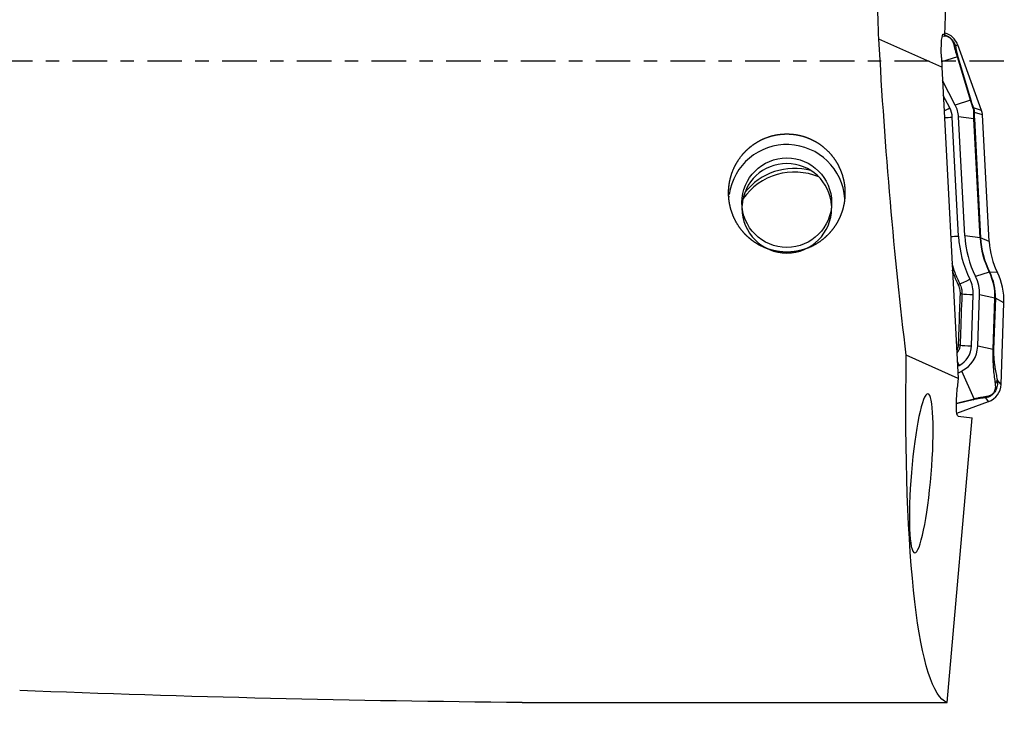
# Model space of a CAD drawing. Units: millimetres. Extents: x -97 to 190, y -81 to 25.
# Drawn here: x 129 to 160, y -21 to 1 of the extents above; entities that cross this region are included whole.
import ezdxf

# ---------------------------------------------------------------- set-up
doc = ezdxf.new("R2010")
doc.units = ezdxf.units.MM
doc.linetypes.add('CENTER', pattern=[47.5, 22, -8.5, 8.5, -8.5])
for name, color, linetype in [('1', 4, 'CONTINUOUS'), ('SK2', 7, 'CONTINUOUS'), ('SK4', 2, 'CENTER')]:
    doc.layers.add(name, color=color, linetype=linetype)
doc.styles.add('DEFAULT', font='simplex.shx')
doc.dimstyles.get("Standard").update_dxf_attribs({"dimtxt": 0.18, "dimasz": 0.18, "dimexe": 0.18, "dimexo": 0.0625, "dimgap": 0.09, "dimtad": 1, "dimzin": 0, "dimdsep": 52, "dimtxsty": 'Standard', "dimcen": 0.09, "dimadec": 0, "dimazin": 0, "dimtfac": 1, "dimtdec": 4, "dimtofl": 0, "dimtmove": 0, "dimatfit": 3, "dimfxl": 1, "dimtolj": 1, "dimtzin": 0, "dimarcsym": 0})

# ---------------------------------------------------------------- blocks, each defined once
blk = doc.blocks.new('DimnDraft3D4')
at = {"layer": 'SK2'}
for p, q in [((30, -11.5875), (30, -44.8258)), ((160, -22.5875), (160, -44.8258)), ((30, -41.6508), (160, -41.6508))]:
    blk.add_line(p, q, dxfattribs=at)
for points in [[(30, -41.6508), (34.174997, -40.725225), (34.175003, -42.576375), (30, -41.6508)], [(160, -41.6508), (155.825003, -42.576375), (155.824997, -40.725225), (160, -41.6508)]]:
    blk.add_solid(points, dxfattribs=at)
at = {"layer": 'SK2', "insert": (92.406579, -40.5258), "char_height": 4.5, "attachment_point": 7, "line_spacing_factor": 1.084337, "style": 'DEFAULT'}
blk.add_mtext('\\W01.000;\\fsimplex.shx,bigfont.shx;130 ', dxfattribs=at)

msp = doc.modelspace()

# ---------------------------------------------------------------- linework, layer by layer
at = {"layer": '1'}
for p, q in [((158.125, 0.837), (158.399, 8.382)), ((158.026, -0.192), (156.024, 0.7)), ((158.041, 0.8), (158.112, 0.798)), ((158.07, 0.86), (158.081, 0.86)), ((158.081, 0.86), (158.125, 0.837)), ((158.112, 0.798), (158.125, 0.837)), ((158.529, 0.523), (158.459, 0.476)), ((159.29, -1.564), (158.529, 0.523)), ((158.014, 0.112), (158.026, -0.192)), ((158.522, 0.137), (158.019, -0.023)), ((158.932, -1.242), (158.522, 0.137)), ((158.545, 0.11), (158.956, -1.269)), ((158.026, -0.192), (158.545, -10.079)), ((158.454, -1.394), (158.048, -0.609)), ((158.277, -1.486), (158.073, -1.092)), ((158.932, -1.242), (158.454, -1.394)), ((159.29, -1.564), (159.031, -1.487)), ((158.556, -5.56), (158.357, -1.781)), ((158.755, -5.549), (158.557, -1.771)), ((159.048, -1.832), (158.557, -1.771)), ((159.246, -5.611), (159.048, -1.832)), ((159.319, -1.709), (159.059, -1.631)), ((159.059, -1.835), (159.258, -5.613)), ((159.53, -5.735), (159.319, -1.709)), ((159.246, -5.611), (158.755, -5.549)), ((159.53, -5.735), (159.258, -5.613)), ((159.535, -6.707), (159.096, -6.839)), ((159.79, -6.719), (159.546, -6.704)), ((158.967, -9.048), (159.024, -7.42)), ((159.167, -9.055), (159.224, -7.427)), ((159.715, -7.531), (159.224, -7.427)), ((159.658, -9.159), (159.715, -7.531)), ((159.727, -7.535), (159.67, -9.163)), ((160, -7.68), (159.727, -7.535)), ((159.909, -10.273), (160, -7.68)), ((159.658, -9.159), (159.167, -9.055)), ((158.545, -10.079), (156.894, -9.344)), ((158.524, -9.693), (158.575, -9.667)), ((158.536, -9.912), (158.666, -9.845)), ((159.049, -10.73), (158.666, -9.845)), ((158.545, -10.079), (158.518, -10.386)), ((159.909, -10.273), (159.786, -10.122)), ((158.491, -10.869), (159.049, -10.73)), ((159.025, -10.757), (158.491, -10.89)), ((158.504, -11.182), (159.514, -10.815)), ((159.514, -10.815), (159.419, -10.697)), ((158.192, -20.379), (158.995, -11.331)), ((158.541, -11.276), (158.995, -11.331)), ((144.691, -20.379), (158.192, -20.379))]:
    msp.add_line(p, q, dxfattribs=at)
at = {"layer": '1', "extrusion": (0, 0, -1)}
for centre, major_axis, ratio, start_param, end_param in [((158.509, 0), (-0.953, 20.4), 0.12002, -1.530859, -1.40216), ((158.503, 0), (-1.238, 20.399), 0.119092, -2.039364, -1.529238), ((158.112, 0.06), (-0.038, 0.802), 0.119717, -1.499909, 0.070888), ((159.958, 0), (-1.678, -20.399), 0.126383, 0.034516, 1.08461), ((158.618, -10.398), (-0.078, -0.878), 0.115224, 0.003708, 1.574505), ((143.004, 0), (-104.265, 1.295), 0.195261, -1.589398, -1.43577)]:
    msp.add_ellipse(centre, major_axis=major_axis, ratio=ratio, start_param=start_param, end_param=end_param, dxfattribs=at)
at = {"layer": '1'}
for centre, major_axis, ratio, start_param, end_param in [((157.965, 0.318), (0.6, 0), 0.998135, 0.349066, 1.296559), ((158.226, 0.389), (0.246, 0.044), 0.866485, 0.203561, 0.614143), ((158.312, 0.023), (0.24, 0.071), 0.547256, 0.12087, 0.36513), ((158.722, -1.356), (0.24, 0.071), 0.547256, 0.12087, 0.36513), ((158.277, -1.461), (-0.355, -0.184), 0.054218, 1.015901, 1.542691), ((157.631, -1.819), (-0.727, 0), 0.998135, -3.089233, -2.664013), ((157.631, -1.819), (-0.927, 0), 0.998135, -3.089233, -2.664013), ((158.798, -1.574), (0.232, 0.092), 0.214605, -0.321965, -0.10351), ((158.82, -1.735), (0.5, 0), 0.998135, 0.05236, 0.349066), ((158.357, -1.757), (-0.399, -0.021), 0.060965, 0.8987, 1.567595), ((158.811, -1.646), (0.25, -0.011), 0.655613, 0.157546, 0.426645), ((158.812, -1.849), (0.25, 0.013), 0.060965, 0.118972, 0.328858), ((153.098, -4.496), (1.85, 0), 0.998135, 0.067643, 2.999731), ((153.098, -4.675), (1.425, 0), 0.998135, 0.063127, 3.078565), ((153.342, -5.521), (2, 0), 0.998135, 1.173287, 2.528982), ((153.342, -5.403), (2, 0), 0.998135, 1.306215, 2.48068), ((153.098, -4.675), (1.425, 0), 0.998135, -3.141592, 0), ((158.556, -5.535), (-0.399, -0.021), 0.060965, 0.898706, 1.567595), ((162.027, -5.378), (3.476, 0), 0.998135, -3.089233, -2.678586), ((162.027, -5.378), (3.276, 0), 0.998135, -3.089233, -2.678586), ((162.027, -5.465), (2.785, 0), 0.998135, -3.089233, -2.678586), ((159.01, -5.628), (0.25, 0.013), 0.060965, 0.118972, 0.328858), ((162.027, -5.468), (-2.773, 0), 0.998135, 0.05236, 0.463007), ((162.027, -5.604), (2.5, 0), 0.998135, -3.089233, -2.678586), ((158.001, -7.384), (-1.224, 0), 0.998135, 3.106686, -2.678586), ((159.324, -6.817), (-0.224, -0.112), 0.054621, -3.046731, -2.836844), ((158.001, -7.471), (-1.715, 0), 0.998135, 3.106686, -2.678586), ((158.001, -7.474), (1.727, 0), 0.998135, -0.034907, 0.463007), ((158.001, -7.61), (2, 0), 0.998135, -0.034907, 0.463007), ((158.353, -7.203), (-0.268, -0.134), 0.057547, -2.718983, -2.419339), ((158.917, -6.903), (-0.358, -0.179), 0.054621, 0.422536, 1.543485), ((158.001, -7.384), (-1.024, 0), 0.998135, 3.106686, -2.678586), ((158.394, -7.393), (-0.3, 0.011), 0.062343, -2.690241, -2.391837), ((159.024, -7.395), (-0.4, 0.014), 0.061011, 0.451313, 1.572931), ((159.479, -7.528), (-0.25, 0.009), 0.061011, -3.017285, -2.807399), ((158.335, -9.021), (-0.3, 0.011), 0.063239, -2.694904, -2.405176), ((158.24, -9.023), (-0.727, 0), 0.998135, 2.048376, 3.106686), ((158.967, -9.024), (-0.4, 0.014), 0.061011, 0.446624, 1.572931), ((158.24, -9.023), (-0.927, 0), 0.998135, 2.048376, 3.106686), ((159.422, -9.156), (-0.25, 0.009), 0.061011, -3.017285, -2.807399), ((158.575, -9.643), (-0.184, 0.355), 0.02806, 1.308363, 1.625062), ((159.309, -10.252), (0.6, 0), 0.998135, -1.22173, -0.034907), ((159.538, -10.115), (-0.244, -0.052), 0.883838, 2.266863, 2.873851), ((159.334, -10.466), (-0.017, 0.249), 0.838732, -2.807464, -2.396882), ((158.941, -10.526), (-0.06, 0.243), 0.510901, -2.932329, -2.688069)]:
    msp.add_ellipse(centre, major_axis=major_axis, ratio=ratio, start_param=start_param, end_param=end_param, dxfattribs=at)
msp.add_ellipse((153.098, -4.496), major_axis=(-1.425, 0), ratio=0.998135, dxfattribs=at)
at = {"layer": '1', "extrusion": (0, 0, -1)}
msp.add_ellipse((157.372, -13.097), major_axis=(-0.21, -2.53), ratio=0.124352, dxfattribs=at)
at = {"layer": '1'}
for points, knots in [([(158.405, 0.548), (158.401, 0.565), (158.395, 0.582), (158.379, 0.62), (158.369, 0.641), (158.345, 0.674), (158.335, 0.686), (158.314, 0.708), (158.302, 0.719), (158.266, 0.747), (158.242, 0.76), (158.2, 0.779), (158.181, 0.785), (158.145, 0.795), (158.128, 0.798), (158.106, 0.801), (158.1, 0.802), (158.095, 0.802)], [0, 0, 0, 0, 0.156701, 0.156701, 0.313402, 0.313402, 0.391753, 0.391753, 0.470104, 0.470104, 0.626805, 0.626805, 0.783506, 0.783506, 0.940207, 0.940207, 1, 1, 1, 1]), ([(158.118, 0.83), (158.12, 0.83), (158.121, 0.829), (158.15, 0.82), (158.179, 0.808), (158.241, 0.776), (158.273, 0.755), (158.332, 0.704), (158.359, 0.675), (158.401, 0.616), (158.418, 0.586), (158.443, 0.53), (158.452, 0.502), (158.459, 0.476)], [0, 0, 0, 0, 0.007715, 0.007715, 0.206172, 0.206172, 0.404629, 0.404629, 0.603086, 0.603086, 0.801543, 0.801543, 1, 1, 1, 1]), ([(158.522, 0.137), (158.508, 0.181), (158.495, 0.221), (158.472, 0.297), (158.462, 0.333), (158.434, 0.434), (158.418, 0.493), (158.405, 0.548)], [0, 0, 0, 0, 0.25, 0.25, 0.5, 0.5, 1, 1, 1, 1]), ([(158.459, 0.476), (158.468, 0.427), (158.478, 0.375), (158.498, 0.286), (158.506, 0.255), (158.523, 0.187), (158.533, 0.15), (158.545, 0.11)], [0, 0, 0, 0, 0.5, 0.5, 0.75, 0.75, 1, 1, 1, 1]), ([(159.025, -1.502), (159.008, -1.458), (158.991, -1.413), (158.96, -1.324), (158.945, -1.282), (158.932, -1.242)], [0, 0, 0, 0, 0.5, 0.5, 1, 1, 1, 1]), ([(158.956, -1.269), (158.965, -1.302), (158.977, -1.337), (159.002, -1.412), (159.017, -1.45), (159.031, -1.487)], [0, 0, 0, 0, 0.5, 0.5, 1, 1, 1, 1]), ([(159.041, -1.588), (159.041, -1.576), (159.04, -1.562), (159.035, -1.532), (159.03, -1.517), (159.025, -1.502)], [0, 0, 0, 0, 0.5, 0.5, 1, 1, 1, 1]), ([(159.048, -1.832), (159.045, -1.788), (159.044, -1.745), (159.042, -1.662), (159.041, -1.624), (159.041, -1.588)], [0, 0, 0, 0, 0.5, 0.5, 1, 1, 1, 1]), ([(159.059, -1.631), (159.057, -1.66), (159.056, -1.691), (159.057, -1.76), (159.057, -1.796), (159.059, -1.835)], [0, 0, 0, 0, 0.5, 0.5, 1, 1, 1, 1]), ([(151.257, -4.404), (151.244, -4.161), (151.25, -4.041), (151.275, -3.862), (151.286, -3.802), (151.314, -3.684), (151.331, -3.625), (151.391, -3.452), (151.441, -3.341), (151.563, -3.131), (151.636, -3.029), (151.798, -2.846), (151.888, -2.762), (152.035, -2.651), (152.086, -2.615), (152.191, -2.551), (152.245, -2.521), (152.411, -2.442), (152.527, -2.399), (152.768, -2.338), (152.89, -2.32), (153.074, -2.312), (153.136, -2.312), (153.26, -2.319), (153.322, -2.325), (153.504, -2.354), (153.623, -2.385), (153.797, -2.45), (153.854, -2.474), (153.965, -2.529), (154.019, -2.559), (154.175, -2.656), (154.272, -2.731), (154.452, -2.902), (154.532, -2.994), (154.638, -3.144), (154.671, -3.195), (154.732, -3.302), (154.759, -3.357), (154.834, -3.524), (154.872, -3.639), (154.913, -3.817), (154.924, -3.877), (154.94, -3.998), (154.945, -4.058), (154.951, -4.238), (154.944, -4.358), (154.907, -4.598), (154.877, -4.715), (154.816, -4.884), (154.793, -4.939), (154.742, -5.048), (154.714, -5.102), (154.622, -5.258), (154.551, -5.355), (154.431, -5.49), (154.389, -5.533), (154.3, -5.616), (154.253, -5.656), (154.108, -5.766), (154.005, -5.83), (153.786, -5.937), (153.669, -5.98), (153.431, -6.041), (153.31, -6.06), (153.124, -6.069), (153.061, -6.068), (152.938, -6.062), (152.816, -6.049), (152.696, -6.024), (152.576, -5.992), (152.517, -5.973), (152.344, -5.908), (152.235, -5.854), (152.08, -5.757), (152.029, -5.722), (151.933, -5.647), (151.886, -5.608), (151.755, -5.483), (151.675, -5.393), (151.533, -5.195), (151.473, -5.091), (151.398, -4.928), (151.375, -4.872), (151.336, -4.758), (151.318, -4.7), (151.275, -4.524), (151.257, -4.404), (151.244, -4.161)], [-0.03125, -0.03125, 0, 0, 0.03125, 0.03125, 0.046875, 0.046875, 0.0625, 0.0625, 0.09375, 0.09375, 0.125, 0.125, 0.15625, 0.15625, 0.171875, 0.171875, 0.1875, 0.1875, 0.21875, 0.21875, 0.25, 0.25, 0.265625, 0.265625, 0.28125, 0.28125, 0.3125, 0.3125, 0.328125, 0.328125, 0.34375, 0.34375, 0.375, 0.375, 0.40625, 0.40625, 0.421875, 0.421875, 0.4375, 0.4375, 0.46875, 0.46875, 0.484375, 0.484375, 0.5, 0.5, 0.53125, 0.53125, 0.5625, 0.5625, 0.578125, 0.578125, 0.59375, 0.59375, 0.625, 0.625, 0.640625, 0.640625, 0.65625, 0.65625, 0.6875, 0.6875, 0.71875, 0.71875, 0.75, 0.75, 0.765625, 0.765625, 0.78125, 0.796875, 0.796875, 0.8125, 0.8125, 0.84375, 0.84375, 0.859375, 0.859375, 0.875, 0.875, 0.90625, 0.90625, 0.9375, 0.9375, 0.953125, 0.953125, 0.96875, 0.96875, 1, 1, 1.03125, 1.03125]), ([(158.34, -6.419), (158.368, -6.518), (158.4, -6.615), (158.483, -6.835), (158.536, -6.956), (158.595, -7.075)], [0, 0, 0, 0, 0.44007, 0.44007, 1, 1, 1, 1]), ([(158.549, -7.092), (158.489, -6.973), (158.436, -6.851), (158.378, -6.698), (158.367, -6.669), (158.357, -6.64)], [0, 0, 0, 0, 0.811453, 0.811453, 1, 1, 1, 1]), ([(158.614, -7.387), (158.615, -7.336), (158.611, -7.286), (158.589, -7.187), (158.572, -7.138), (158.549, -7.092)], [0, 0, 0, 0, 0.5, 0.5, 1, 1, 1, 1]), ([(158.595, -7.075), (158.619, -7.124), (158.637, -7.176), (158.661, -7.283), (158.666, -7.338), (158.664, -7.394)], [0, 0, 0, 0, 0.5, 0.5, 1, 1, 1, 1]), ([(158.558, -9.015), (158.565, -8.816), (158.572, -8.616), (158.59, -8.074), (158.602, -7.73), (158.614, -7.387)], [0, 0, 0, 0, 0.367626, 0.367626, 1, 1, 1, 1]), ([(158.664, -7.394), (158.647, -7.859), (158.631, -8.324), (158.612, -8.867), (158.609, -8.944), (158.606, -9.022)], [0, 0, 0, 0, 0.85775, 0.85775, 1, 1, 1, 1]), ([(158.501, -9.185), (158.504, -9.182), (158.506, -9.178), (158.524, -9.151), (158.536, -9.125), (158.552, -9.071), (158.557, -9.044), (158.558, -9.015)], [0, 0, 0, 0, 0.075413, 0.075413, 0.537706, 0.537706, 1, 1, 1, 1]), ([(158.606, -9.022), (158.605, -9.054), (158.6, -9.086), (158.581, -9.147), (158.567, -9.177), (158.536, -9.225), (158.521, -9.245), (158.503, -9.263)], [0, 0, 0, 0, 0.360346, 0.360346, 0.720692, 0.720692, 1, 1, 1, 1]), ([(159.73, -10.247), (159.72, -10.181), (159.711, -10.113), (159.693, -9.969), (159.684, -9.893), (159.673, -9.768), (159.67, -9.725), (159.664, -9.633), (159.661, -9.585), (159.657, -9.479), (159.656, -9.422), (159.655, -9.297), (159.656, -9.228), (159.658, -9.159)], [0, 0, 0, 0, 0.25, 0.25, 0.5, 0.5, 0.625, 0.625, 0.75, 0.75, 0.875, 0.875, 1, 1, 1, 1]), ([(159.67, -9.163), (159.669, -9.196), (159.668, -9.228), (159.669, -9.291), (159.67, -9.32), (159.672, -9.376), (159.674, -9.403), (159.678, -9.453), (159.68, -9.476), (159.687, -9.544), (159.692, -9.586), (159.702, -9.665), (159.708, -9.702), (159.725, -9.809), (159.737, -9.875), (159.761, -10.002), (159.774, -10.063), (159.786, -10.122)], [0, 0, 0, 0, 0.0625, 0.0625, 0.125, 0.125, 0.1875, 0.1875, 0.25, 0.25, 0.375, 0.375, 0.5, 0.5, 0.75, 0.75, 1, 1, 1, 1]), ([(159.786, -10.122), (159.792, -10.17), (159.795, -10.221), (159.787, -10.304), (159.782, -10.333), (159.767, -10.392), (159.757, -10.423), (159.727, -10.487), (159.706, -10.52), (159.656, -10.579), (159.627, -10.605), (159.566, -10.646), (159.535, -10.662), (159.476, -10.684), (159.447, -10.692), (159.419, -10.697)], [0, 0, 0, 0, 0.25, 0.25, 0.375, 0.375, 0.5, 0.5, 0.625, 0.625, 0.75, 0.75, 0.875, 0.875, 1, 1, 1, 1]), ([(159.488, -10.64), (159.506, -10.637), (159.525, -10.633), (159.566, -10.62), (159.588, -10.611), (159.622, -10.588), (159.634, -10.579), (159.657, -10.558), (159.668, -10.546), (159.695, -10.509), (159.707, -10.484), (159.723, -10.439), (159.728, -10.419), (159.734, -10.38), (159.736, -10.362), (159.738, -10.309), (159.735, -10.278), (159.73, -10.247)], [0, 0, 0, 0, 0.125, 0.125, 0.25, 0.25, 0.3125, 0.3125, 0.375, 0.375, 0.5, 0.5, 0.625, 0.625, 0.75, 0.75, 1, 1, 1, 1]), ([(159.049, -10.73), (159.095, -10.717), (159.137, -10.707), (159.217, -10.688), (159.255, -10.68), (159.363, -10.658), (159.427, -10.648), (159.488, -10.64)], [0, 0, 0, 0, 0.25, 0.25, 0.5, 0.5, 1, 1, 1, 1]), ([(159.419, -10.697), (159.365, -10.701), (159.307, -10.706), (159.212, -10.719), (159.178, -10.725), (159.106, -10.738), (159.067, -10.746), (159.025, -10.757)], [0, 0, 0, 0, 0.5, 0.5, 0.75, 0.75, 1, 1, 1, 1])]:
    msp.add_open_spline(points, degree=3, knots=knots, dxfattribs=at)
msp.add_open_spline([(159.031, -1.487), (159.049, -1.535), (159.058, -1.585), (159.059, -1.631)], degree=3, dxfattribs=at)
at = {"layer": 'SK4', "ltscale": 0.05}
msp.add_line((160, 0), (-70, 0), dxfattribs=at)

# ---------------------------------------------------------------- dimensions: what is measured, and where the dimension line sits
at = {"layer": 'SK2', "lineweight": -3}
dim = msp.add_linear_dim(base=(160, -41.651), p1=(30, -11.588), p2=(160, -22.587), dimstyle='Standard', override={"dimtxt": 4.5, "dimasz": 4.175, "dimexe": 3.175, "dimexo": 1.5875, "dimgap": 2.25, "dimtad": 1, "dimtih": 0, "dimdec": 1, "dimzin": 8, "dimpost": '<>', "dimtxsty": 'DEFAULT', "dimsah": 1, "dimclrd": 9, "dimclre": 150, "dimclrt": 43, "dimtm": -0.005, "dimtdec": 2, "dimtofl": 1, "dimtmove": 0}, dxfattribs=at)
dim.commit()
dim.dimension.update_dxf_attribs({"geometry": 'DimnDraft3D4', "text_midpoint": (95, -41.651)})

doc.saveas('drawing.dxf')
